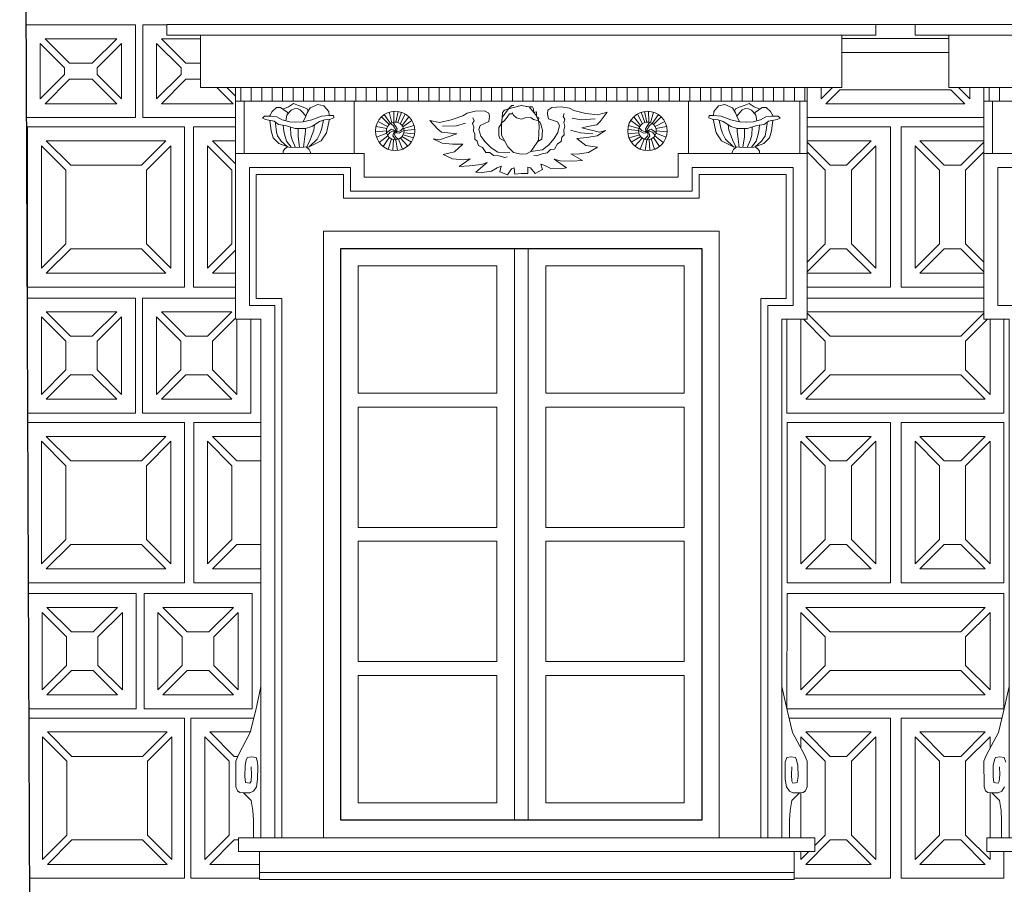
# Model space of a CAD drawing. Units: millimetres. Extents: x -11194 to 3641, y 4092 to 21244.
# Drawn here: x -8285 to -8002, y 10247 to 10495 of the extents above; entities that cross this region are included whole.
import ezdxf

# ---------------------------------------------------------------- set-up
doc = ezdxf.new("R2010")
doc.units = ezdxf.units.MM
for name, color, linetype, lineweight in [('P_widok cienki', 5, 'Continuous', 5), ('TABELKA_OPISY', 8, 'Continuous', 5), ('WYMIARY', 6, 'Continuous', 20)]:
    doc.layers.add(name, color=color, linetype=linetype, lineweight=lineweight)
doc.layers.add('PKZ_widok cienki', color=5, linetype='Continuous')
doc.layers.add('WIDOK', color=4, linetype='Continuous')

msp = doc.modelspace()

# ---------------------------------------------------------------- linework, layer by layer
at = {"layer": 'P_widok cienki', "linetype": 'Continuous'}
for p, q in [((-8243.01, 10493.88), (-8039.44, 10493.88)), ((-8243.01, 10493.88), (-8243.01, 10490.88)), ((-8039.44, 10493.88), (-8039.44, 10490.88)), ((-8028.07, 10493.88), (-7824.5, 10493.88)), ((-8028.07, 10493.88), (-8028.07, 10490.88)), ((-8243.01, 10490.88), (-8039.44, 10490.88)), ((-8233.33, 10490.88), (-8049.12, 10490.88)), ((-8233.33, 10475.88), (-8233.33, 10490.88)), ((-8049.12, 10475.88), (-8049.12, 10490.88)), ((-8028.07, 10490.88), (-7824.5, 10490.88)), ((-8018.38, 10490.88), (-7834.18, 10490.88)), ((-8018.38, 10475.88), (-8018.38, 10490.88)), ((-8233.33, 10475.88), (-8049.12, 10475.88)), ((-8223.33, 10456.88), (-8223.33, 10475.88)), ((-8221.78, 10471.88), (-8221.78, 10475.88)), ((-8218.78, 10471.88), (-8218.78, 10475.88)), ((-8215.78, 10471.88), (-8215.78, 10475.88)), ((-8212.78, 10471.88), (-8212.78, 10475.88)), ((-8209.78, 10471.88), (-8209.78, 10475.88)), ((-8206.78, 10471.88), (-8206.78, 10475.88)), ((-8203.78, 10471.88), (-8203.78, 10475.88)), ((-8200.78, 10471.88), (-8200.78, 10475.88)), ((-8197.78, 10471.88), (-8197.78, 10475.88)), ((-8194.78, 10471.88), (-8194.78, 10475.88)), ((-8191.78, 10471.88), (-8191.78, 10475.88)), ((-8188.78, 10471.88), (-8188.78, 10475.88)), ((-8185.78, 10471.88), (-8185.78, 10475.88)), ((-8182.78, 10471.88), (-8182.78, 10475.88)), ((-8179.78, 10471.88), (-8179.78, 10475.88)), ((-8176.78, 10471.88), (-8176.78, 10475.88)), ((-8173.78, 10471.88), (-8173.78, 10475.88)), ((-8170.78, 10471.88), (-8170.78, 10475.88)), ((-8167.78, 10471.88), (-8167.78, 10475.88)), ((-8164.78, 10471.88), (-8164.78, 10475.88)), ((-8161.78, 10471.88), (-8161.78, 10475.88)), ((-8158.78, 10471.88), (-8158.78, 10475.88)), ((-8155.78, 10471.88), (-8155.78, 10475.88)), ((-8152.78, 10471.88), (-8152.78, 10475.88)), ((-8149.78, 10471.88), (-8149.78, 10475.88)), ((-8146.78, 10471.88), (-8146.78, 10475.88)), ((-8143.78, 10471.88), (-8143.78, 10475.88)), ((-8140.78, 10471.88), (-8140.78, 10475.88)), ((-8137.78, 10471.88), (-8137.78, 10475.88)), ((-8134.78, 10471.88), (-8134.78, 10475.88)), ((-8131.78, 10471.88), (-8131.78, 10475.88)), ((-8128.78, 10471.88), (-8128.78, 10475.88)), ((-8125.78, 10471.88), (-8125.78, 10475.88)), ((-8122.78, 10471.88), (-8122.78, 10475.88)), ((-8119.78, 10471.88), (-8119.78, 10475.88)), ((-8116.78, 10471.88), (-8116.78, 10475.88)), ((-8113.78, 10471.88), (-8113.78, 10475.88)), ((-8110.78, 10471.88), (-8110.78, 10475.88)), ((-8107.78, 10471.88), (-8107.78, 10475.88)), ((-8104.78, 10471.88), (-8104.78, 10475.88)), ((-8101.78, 10471.88), (-8101.78, 10475.88)), ((-8098.78, 10471.88), (-8098.78, 10475.88)), ((-8095.78, 10471.88), (-8095.78, 10475.88)), ((-8092.78, 10471.88), (-8092.78, 10475.88)), ((-8089.78, 10471.88), (-8089.78, 10475.88)), ((-8086.78, 10471.88), (-8086.78, 10475.88)), ((-8083.78, 10471.88), (-8083.78, 10475.88)), ((-8080.78, 10471.88), (-8080.78, 10475.88)), ((-8077.78, 10471.88), (-8077.78, 10475.88)), ((-8074.78, 10471.88), (-8074.78, 10475.88)), ((-8071.78, 10471.88), (-8071.78, 10475.88)), ((-8068.78, 10471.88), (-8068.78, 10475.88)), ((-8065.78, 10471.88), (-8065.78, 10475.88)), ((-8062.78, 10471.88), (-8062.78, 10475.88)), ((-8059.78, 10471.88), (-8059.78, 10475.88)), ((-8059.12, 10456.88), (-8059.12, 10475.88)), ((-8018.38, 10475.88), (-7834.18, 10475.88)), ((-8008.38, 10456.88), (-8008.38, 10475.88)), ((-8006.84, 10471.88), (-8006.84, 10475.88)), ((-8003.84, 10471.88), (-8003.84, 10475.88)), ((-8223.33, 10471.88), (-8059.12, 10471.88)), ((-8220.78, 10456.88), (-8220.78, 10471.88)), ((-8189.22, 10456.88), (-8189.22, 10471.88)), ((-8093.21, 10456.88), (-8093.21, 10471.88)), ((-8061.21, 10456.88), (-8061.21, 10471.88)), ((-8008.38, 10471.88), (-7844.18, 10471.88)), ((-8005.84, 10456.88), (-8005.84, 10471.88)), ((-8222.44, 10260.45), (-8222.44, 10256.45)), ((-8056.87, 10260.45), (-8056.87, 10256.45)), ((-8007.5, 10260.45), (-8007.5, 10256.45)), ((-8216.44, 10256.45), (-8216.44, 10248.45)), ((-8062.87, 10256.45), (-8062.87, 10248.45))]:
    msp.add_line(p, q, dxfattribs=at)
for points in [[(-8213.57, 10467.64), (-8212.81, 10468.92), (-8211.57, 10470.06), (-8210.36, 10470.06), (-8208.5, 10468.72), (-8208.12, 10468.42)], [(-8209.72, 10469.6), (-8208.08, 10470.27), (-8206.66, 10471.24), (-8205.25, 10470.65), (-8203.83, 10470.17), (-8202.76, 10469.72), (-8202.48, 10469.03)], [(-8203.07, 10467.61), (-8203.94, 10468.65), (-8204.7, 10469.44), (-8205.49, 10469.82), (-8206.46, 10469.75), (-8207.32, 10469.37), (-8207.7, 10468.99), (-8208.53, 10467.85), (-8208.85, 10466.29)], [(-8196.45, 10467.84), (-8196.47, 10468.99), (-8197.89, 10470.58), (-8199.69, 10470.96), (-8201.83, 10469.99), (-8202.76, 10468.61), (-8203.07, 10467.61), (-8203.85, 10465.94)], [(-8141.25, 10470.67), (-8144.86, 10469.73), (-8146.69, 10467.26), (-8146.89, 10465.04), (-8146.94, 10462.18), (-8145.11, 10458.78), (-8143.48, 10457.2), (-8141.22, 10456.71), (-8139.73, 10456.81), (-8138.5, 10457.5), (-8136.72, 10459.91), (-8136.28, 10460.75), (-8136.18, 10462.67), (-8136.08, 10464.74), (-8136.28, 10466.42), (-8137.12, 10468.05), (-8138.1, 10469.28), (-8138.99, 10470.27), (-8141.25, 10470.67)], [(-8146.89, 10465.62), (-8146.69, 10467.26), (-8146.63, 10468.65), (-8146.05, 10469.31), (-8144.86, 10469.73), (-8143.93, 10470.67), (-8143.39, 10470.67)], [(-8138.5, 10457.5), (-8135.1, 10457.91), (-8133.27, 10459.36), (-8131.75, 10461.19), (-8130.71, 10462.88), (-8130.29, 10464.92), (-8130.81, 10465.99), (-8133.37, 10466.89), (-8133.68, 10468.31), (-8133.58, 10469.31), (-8132.44, 10470.11), (-8129.78, 10470.24), (-8127.39, 10469.9), (-8126.11, 10469.24), (-8122.65, 10468.42), (-8119.2, 10467.98), (-8116.54, 10468.77), (-8116.54, 10468.77), (-8118.58, 10466.12), (-8119.55, 10465.15), (-8122.2, 10464.62), (-8123.88, 10464.27), (-8118.76, 10463.03), (-8116.99, 10463.47), (-8119.46, 10461.97), (-8122.38, 10461.44), (-8125.3, 10461.17), (-8122.73, 10459.14), (-8119.37, 10458.7), (-8121.94, 10457.2), (-8125.21, 10456.67), (-8126.98, 10456.75), (-8126.98, 10456.75), (-8123.62, 10454.9), (-8126.62, 10454.72), (-8130.07, 10454.81), (-8131.75, 10455.25), (-8131.75, 10455.25), (-8128.22, 10452.78), (-8130.07, 10452.51), (-8132.73, 10452.6), (-8134.49, 10453.4), (-8135.64, 10453.84), (-8135.11, 10452.25), (-8135.11, 10452.25), (-8137.24, 10451.13), (-8138.56, 10452.78), (-8139.36, 10452.95), (-8139.36, 10451.13), (-8141.22, 10451.13)], [(-8139.79, 10470.41), (-8138.99, 10470.27), (-8138.02, 10470.27), (-8137.73, 10469.69), (-8137.61, 10468.67), (-8136.9, 10468.81), (-8136.86, 10467.54), (-8136.15, 10467.11), (-8136.28, 10466.42)], [(-8085.98, 10467.84), (-8085.96, 10468.99), (-8084.54, 10470.58), (-8082.75, 10470.96), (-8080.6, 10469.99), (-8079.67, 10468.61), (-8079.36, 10467.61), (-8078.58, 10465.94)], [(-8072.72, 10469.6), (-8074.35, 10470.27), (-8075.77, 10471.24), (-8077.18, 10470.65), (-8078.6, 10470.17), (-8079.67, 10469.72), (-8079.96, 10469.03)], [(-8079.36, 10467.61), (-8078.5, 10468.65), (-8077.74, 10469.44), (-8076.94, 10469.82), (-8075.97, 10469.75), (-8075.11, 10469.37), (-8074.73, 10468.99), (-8073.9, 10467.85), (-8073.58, 10466.29)], [(-8068.86, 10467.64), (-8069.62, 10468.92), (-8070.86, 10470.06), (-8072.07, 10470.06), (-8073.94, 10468.72), (-8074.32, 10468.42)], [(-8196.45, 10467.84), (-8198.65, 10467.64), (-8201.4, 10466.59), (-8203.85, 10465.94), (-8205.95, 10465.84), (-8207.8, 10465.99), (-8209.9, 10466.59), (-8211.4, 10467.39), (-8213.05, 10467.64), (-8215, 10467.64), (-8215.6, 10466.99), (-8214.7, 10466.64), (-8212.2, 10466.14), (-8210.95, 10465.19), (-8208.9, 10464.94), (-8206.2, 10464.04), (-8203.25, 10464.04), (-8201.4, 10464.64), (-8199.15, 10466.04), (-8197.75, 10466.54), (-8196.05, 10466.74), (-8195.1, 10467.14), (-8195.2, 10467.79), (-8196.45, 10467.84)], [(-8196.31, 10466.71), (-8197.2, 10462.79), (-8198.7, 10460.54), (-8202.15, 10458.79), (-8205.45, 10458.64), (-8208, 10458.69), (-8210.9, 10459.74), (-8212.5, 10461.34), (-8213.05, 10463.44), (-8213.45, 10466.39)], [(-8179.22, 10465.17), (-8181.4, 10467.4)], [(-8178.77, 10465.52), (-8180.58, 10468.06)], [(-8178.36, 10465.72), (-8179.2, 10468.73)], [(-8177.83, 10465.87), (-8177.8, 10469)], [(-8177.3, 10465.89), (-8176.62, 10468.95)], [(-8176.65, 10465.77), (-8175.67, 10468.73)], [(-8175.99, 10465.44), (-8174.58, 10468.23)], [(-8175.48, 10464.96), (-8173.49, 10467.4)], [(-8144.53, 10457.21), (-8147.95, 10457.29), (-8149.92, 10458.56), (-8151.61, 10460.24), (-8152.8, 10461.82), (-8153.41, 10463.81), (-8153, 10464.93), (-8150.54, 10466.07), (-8150.36, 10467.51), (-8150.56, 10468.49), (-8151.77, 10469.18), (-8154.44, 10469.06), (-8156.78, 10468.49), (-8157.99, 10467.71), (-8161.36, 10466.56), (-8164.75, 10465.79), (-8167.47, 10466.33), (-8167.47, 10466.33), (-8165.19, 10463.88), (-8164.13, 10463.01), (-8161.43, 10462.73), (-8159.73, 10462.54), (-8164.71, 10460.82), (-8166.52, 10461.09), (-8163.91, 10459.83), (-8160.95, 10459.58), (-8158.02, 10459.6), (-8160.38, 10457.33), (-8163.68, 10456.57), (-8160.99, 10455.32), (-8157.68, 10455.11), (-8155.93, 10455.36), (-8155.93, 10455.36), (-8159.09, 10453.19), (-8156.08, 10453.31), (-8152.66, 10453.72), (-8151.03, 10454.33), (-8151.03, 10454.33), (-8154.31, 10451.52), (-8152.44, 10451.44), (-8149.81, 10451.78), (-8148.12, 10452.74), (-8147.02, 10453.29), (-8147.4, 10451.66), (-8147.4, 10451.66), (-8145.18, 10450.74), (-8144.02, 10452.52), (-8143.24, 10452.77), (-8143.07, 10450.95), (-8141.22, 10451.13)], [(-8155.1, 10467.13), (-8154.8, 10466.29), (-8155.2, 10465.46), (-8154.81, 10464.59), (-8154.96, 10463.35), (-8154.61, 10462.47), (-8154.55, 10460.99), (-8153.85, 10460.45), (-8153.51, 10459.18), (-8152.36, 10458.59), (-8151.39, 10457.16), (-8150.27, 10457.22), (-8149.22, 10456.36), (-8147.68, 10456.21), (-8145.94, 10455.77), (-8145.3, 10455.91)], [(-8143.64, 10468.31), (-8144.59, 10468.31), (-8145.26, 10467.36), (-8146.01, 10466.4), (-8146.83, 10465.72), (-8147.63, 10464.36), (-8147.63, 10463.03), (-8147.63, 10462.04), (-8147.42, 10461.21), (-8146.02, 10460.48)], [(-8143.85, 10468.69), (-8143.43, 10467.94), (-8142.56, 10467.16), (-8141.24, 10466.78), (-8140.1, 10467.11), (-8138.46, 10467.26), (-8137.76, 10466.66), (-8136.56, 10466.33), (-8135.98, 10466.04), (-8135.62, 10465.44), (-8135.4, 10464.55), (-8135.15, 10463.55), (-8135.28, 10460.96), (-8136.5, 10460.33)], [(-8128.93, 10468.39), (-8129.15, 10467.52), (-8128.67, 10466.74), (-8128.97, 10465.83), (-8128.71, 10464.61), (-8128.97, 10463.7), (-8128.88, 10462.23), (-8129.54, 10461.62), (-8129.75, 10460.32), (-8130.84, 10459.62), (-8131.66, 10458.11), (-8132.79, 10458.06), (-8133.75, 10457.11), (-8135.27, 10456.8), (-8136.96, 10456.2), (-8137.61, 10456.28)], [(-8126.65, 10467.05), (-8124.02, 10466.57), (-8120.04, 10466.88)], [(-8106.95, 10464.96), (-8108.94, 10467.4)], [(-8106.44, 10465.44), (-8107.85, 10468.23)], [(-8105.78, 10465.77), (-8106.76, 10468.73)], [(-8105.13, 10465.89), (-8105.81, 10468.95)], [(-8104.6, 10465.87), (-8104.64, 10469)], [(-8104.07, 10465.72), (-8103.23, 10468.73)], [(-8103.66, 10465.52), (-8101.85, 10468.06)], [(-8103.21, 10465.17), (-8101.03, 10467.4)], [(-8085.98, 10467.84), (-8083.78, 10467.64), (-8081.03, 10466.59), (-8078.58, 10465.94), (-8076.48, 10465.84), (-8074.63, 10465.99), (-8072.53, 10466.59), (-8071.03, 10467.39), (-8069.38, 10467.64), (-8067.43, 10467.64), (-8066.83, 10466.99), (-8067.73, 10466.64), (-8070.23, 10466.14), (-8071.48, 10465.19), (-8073.53, 10464.94), (-8076.23, 10464.04), (-8079.18, 10464.04), (-8081.03, 10464.64), (-8083.28, 10466.04), (-8084.68, 10466.54), (-8086.38, 10466.74), (-8087.33, 10467.14), (-8087.23, 10467.79), (-8085.98, 10467.84)], [(-8086.12, 10466.71), (-8085.23, 10462.79), (-8083.73, 10460.54), (-8080.28, 10458.79), (-8076.98, 10458.64), (-8074.43, 10458.69), (-8071.53, 10459.74), (-8069.93, 10461.34), (-8069.38, 10463.44), (-8068.98, 10466.39)], [(-8208.37, 10458.82), (-8210.22, 10460.46), (-8211.21, 10461.95), (-8211.49, 10462.97), (-8211.84, 10465.47), (-8211.82, 10465.84)], [(-8207.28, 10458.68), (-8208.65, 10460.46), (-8209.12, 10462.09), (-8209.45, 10463.27), (-8209.59, 10465.02)], [(-8206.07, 10458.65), (-8207.08, 10460.82), (-8207.39, 10462.11), (-8207.55, 10464.49)], [(-8204.88, 10458.67), (-8205.35, 10461.7), (-8205.35, 10464.04)], [(-8203.8, 10458.72), (-8203.43, 10461.73), (-8203.23, 10463.16), (-8203.23, 10464.04)], [(-8202.94, 10458.75), (-8202.05, 10460.3), (-8201.28, 10462.33), (-8200.84, 10463.63), (-8200.65, 10465.1)], [(-8202.15, 10458.79), (-8199.82, 10461.04), (-8198.97, 10462.75), (-8198.53, 10464.15), (-8198.08, 10466.42)], [(-8179.87, 10464.07), (-8182.95, 10464.62)], [(-8179.61, 10464.68), (-8182.42, 10466.03)], [(-8174.92, 10463.51), (-8175.68, 10463.07), (-8176.31, 10462.74), (-8176.93, 10462.87), (-8177.4, 10463.23), (-8178.04, 10463.7), (-8178.54, 10463.88), (-8179.09, 10463.52), (-8179.93, 10462.86)], [(-8177.42, 10463.25), (-8177.27, 10463.68), (-8177.53, 10464.05), (-8177.76, 10464.46), (-8178.05, 10464.89), (-8178.8, 10465.5)], [(-8178.06, 10465.82), (-8177.38, 10464.74), (-8176.91, 10463.99), (-8176.99, 10463.44), (-8177.4, 10463.23), (-8177.97, 10462.64), (-8178.15, 10461.96), (-8177.63, 10461.26), (-8177.3, 10460.84)], [(-8177.4, 10463.23), (-8176.76, 10463.17), (-8176.28, 10463.26), (-8175.83, 10463.48), (-8175.46, 10463.86), (-8175.09, 10464.29)], [(-8175.2, 10464.54), (-8172.69, 10466.41)], [(-8175.01, 10464.07), (-8172.02, 10464.95)], [(-8174.91, 10463.45), (-8171.81, 10463.79)], [(-8157.24, 10465.58), (-8159.81, 10464.85), (-8163.81, 10464.78)], [(-8107.52, 10463.45), (-8110.62, 10463.79)], [(-8107.42, 10464.07), (-8110.41, 10464.95)], [(-8107.23, 10464.54), (-8109.74, 10466.41)], [(-8107.52, 10463.51), (-8106.75, 10463.07), (-8106.12, 10462.74), (-8105.5, 10462.87), (-8105.03, 10463.23), (-8104.4, 10463.7), (-8103.89, 10463.88), (-8103.34, 10463.52), (-8102.51, 10462.86)], [(-8105.03, 10463.23), (-8105.67, 10463.17), (-8106.15, 10463.26), (-8106.6, 10463.48), (-8106.97, 10463.86), (-8107.34, 10464.29)], [(-8104.37, 10465.82), (-8105.05, 10464.74), (-8105.52, 10463.99), (-8105.44, 10463.44), (-8105.03, 10463.23), (-8104.46, 10462.64), (-8104.28, 10461.96), (-8104.8, 10461.26), (-8105.13, 10460.84)], [(-8105.01, 10463.25), (-8105.16, 10463.68), (-8104.9, 10464.05), (-8104.67, 10464.46), (-8104.39, 10464.89), (-8103.63, 10465.5)], [(-8102.82, 10464.68), (-8100.01, 10466.03)], [(-8102.56, 10464.07), (-8099.48, 10464.62)], [(-8080.28, 10458.79), (-8082.61, 10461.04), (-8083.46, 10462.75), (-8083.9, 10464.15), (-8084.35, 10466.42)], [(-8079.49, 10458.75), (-8080.38, 10460.3), (-8081.15, 10462.33), (-8081.59, 10463.63), (-8081.78, 10465.1)], [(-8078.63, 10458.72), (-8079.01, 10461.73), (-8079.2, 10463.16), (-8079.2, 10464.04)], [(-8077.55, 10458.67), (-8077.08, 10461.7), (-8077.08, 10464.04)], [(-8076.37, 10458.65), (-8075.35, 10460.82), (-8075.04, 10462.11), (-8074.88, 10464.49)], [(-8075.15, 10458.68), (-8073.78, 10460.46), (-8073.31, 10462.09), (-8072.98, 10463.27), (-8072.84, 10465.02)], [(-8074.06, 10458.82), (-8072.21, 10460.46), (-8071.22, 10461.95), (-8070.94, 10462.97), (-8070.59, 10465.47), (-8070.62, 10465.84)], [(-8179.97, 10463.44), (-8183.09, 10463.15)], [(-8179.89, 10462.73), (-8182.82, 10461.62)], [(-8179.58, 10462), (-8182, 10460.02)], [(-8179.18, 10461.52), (-8180.88, 10458.88)], [(-8177.45, 10463.18), (-8178.12, 10463.29), (-8178.87, 10463), (-8179.63, 10462.08)], [(-8178.54, 10461.08), (-8179.48, 10458.09)], [(-8177.9, 10460.87), (-8178.09, 10457.75)], [(-8177.4, 10463.23), (-8177.43, 10462.77), (-8177.61, 10462.31), (-8177.42, 10461.88), (-8177.12, 10461.5), (-8176.58, 10460.99)], [(-8177.3, 10460.84), (-8176.82, 10457.75)], [(-8176.51, 10461.01), (-8175.37, 10458.11)], [(-8175.95, 10461.32), (-8173.81, 10459.04)], [(-8175.5, 10461.74), (-8172.77, 10460.19)], [(-8175.18, 10462.23), (-8172.15, 10461.38)], [(-8174.96, 10462.85), (-8171.86, 10462.55)], [(-8127.06, 10463.58), (-8124.26, 10462.83), (-8120.65, 10462.55)], [(-8107.47, 10462.85), (-8110.58, 10462.55)], [(-8107.25, 10462.23), (-8110.28, 10461.38)], [(-8106.93, 10461.74), (-8109.66, 10460.19)], [(-8106.48, 10461.32), (-8108.63, 10459.04)], [(-8105.92, 10461.01), (-8107.06, 10458.11)], [(-8105.03, 10463.23), (-8105, 10462.77), (-8104.82, 10462.31), (-8105.01, 10461.88), (-8105.31, 10461.5), (-8105.86, 10460.99)], [(-8105.13, 10460.84), (-8105.61, 10457.75)], [(-8104.98, 10463.18), (-8104.31, 10463.29), (-8103.56, 10463), (-8102.8, 10462.08)], [(-8104.53, 10460.87), (-8104.34, 10457.75)], [(-8103.89, 10461.08), (-8102.96, 10458.09)], [(-8103.25, 10461.52), (-8101.55, 10458.88)], [(-8102.86, 10462), (-8100.43, 10460.02)], [(-8102.54, 10462.73), (-8099.62, 10461.62)], [(-8102.46, 10463.44), (-8099.34, 10463.15)], [(-8208.37, 10458.82), (-8209.11, 10458.2), (-8209.65, 10457.58), (-8209.65, 10456.88)], [(-8202.94, 10458.75), (-8202.18, 10458.03), (-8201.84, 10457.46), (-8201.68, 10456.88)], [(-8079.49, 10458.75), (-8080.25, 10458.03), (-8080.59, 10457.46), (-8080.75, 10456.88)], [(-8074.06, 10458.82), (-8073.33, 10458.2), (-8072.78, 10457.58), (-8072.78, 10456.88)], [(-8216.04, 10260.5), (-8216.04, 10409.29), (-8223.33, 10409.29), (-8223.33, 10456.88), (-8186.31, 10456.88), (-8186.31, 10450.08), (-8096.12, 10450.08), (-8096.12, 10456.88), (-8059.12, 10456.88), (-8059.12, 10409.29), (-8066.4, 10409.29), (-8066.4, 10260.5)], [(-8001.1, 10260.5), (-8001.1, 10409.29), (-8008.38, 10409.29), (-8008.38, 10456.88), (-7971.37, 10456.88), (-7971.37, 10450.08), (-7881.18, 10450.08), (-7881.18, 10456.88), (-7844.18, 10456.88), (-7844.18, 10409.29), (-7851.46, 10409.29), (-7851.46, 10260.5)], [(-8212.04, 10260.5), (-8212.04, 10413.29), (-8219.33, 10413.29), (-8219.33, 10452.88), (-8190.31, 10452.88), (-8190.31, 10446.08), (-8092.12, 10446.08), (-8092.12, 10452.88), (-8063.12, 10452.88), (-8063.12, 10413.29), (-8070.4, 10413.29), (-8070.4, 10260.5)], [(-7997.1, 10260.5), (-7997.1, 10413.29), (-8004.38, 10413.29), (-8004.38, 10452.88), (-7975.37, 10452.88), (-7975.37, 10446.08), (-7877.18, 10446.08), (-7877.18, 10452.88), (-7848.18, 10452.88), (-7848.18, 10413.29), (-7855.46, 10413.29), (-7855.46, 10260.5)], [(-8210.04, 10260.5), (-8210.04, 10415.29), (-8217.33, 10415.29), (-8217.33, 10450.88), (-8192.31, 10450.88), (-8192.31, 10444.08), (-8090.12, 10444.08), (-8090.12, 10450.88), (-8065.12, 10450.88), (-8065.12, 10415.29), (-8072.4, 10415.29), (-8072.4, 10260.5)], [(-8216, 10303.82), (-8217.5, 10297.11), (-8219.05, 10290.69), (-8222.48, 10284.23), (-8223.25, 10282.38), (-8223.21, 10275.03), (-8222.77, 10273.88), (-8222.09, 10273.41), (-8221.01, 10273.37), (-8219.18, 10273.37), (-8218.15, 10273.78), (-8217.3, 10275.07), (-8216.96, 10277.26), (-8216.92, 10280.76), (-8216.96, 10282.14), (-8217.41, 10283.43), (-8218.68, 10283.69), (-8219.89, 10283.46), (-8220.23, 10282.85), (-8220.57, 10281.16), (-8220.63, 10278.01), (-8220.43, 10276.31), (-8219.89, 10276.17), (-8219.18, 10276.12), (-8218.84, 10276.69), (-8218.71, 10278.52), (-8218.81, 10280.78)], [(-8066.37, 10303.82), (-8064.87, 10297.11), (-8063.32, 10290.69), (-8059.88, 10284.23), (-8059.12, 10282.38), (-8059.16, 10275.03), (-8059.6, 10273.88), (-8060.28, 10273.41), (-8061.36, 10273.37), (-8063.19, 10273.37), (-8064.22, 10273.78), (-8065.07, 10275.07), (-8065.41, 10277.26), (-8065.45, 10280.76), (-8065.41, 10282.14), (-8064.96, 10283.43), (-8063.69, 10283.69), (-8062.48, 10283.46), (-8062.14, 10282.85), (-8061.8, 10281.16), (-8061.74, 10278.01), (-8061.94, 10276.31), (-8062.48, 10276.17), (-8063.19, 10276.12), (-8063.53, 10276.69), (-8063.65, 10278.52), (-8063.56, 10280.78)], [(-8001.1, 10303.82), (-8002.6, 10297.11), (-8004.15, 10290.69), (-8007.58, 10284.23), (-8008.35, 10282.38), (-8008.31, 10275.03), (-8007.86, 10273.88), (-8007.19, 10273.41), (-8006.11, 10273.37), (-8004.28, 10273.37), (-8003.24, 10273.78), (-8002.4, 10275.07)], [(-8002.06, 10282.14), (-8002.5, 10283.43), (-8003.78, 10283.69), (-8004.99, 10283.46), (-8005.33, 10282.85), (-8005.66, 10281.16), (-8005.72, 10278.01), (-8005.53, 10276.31), (-8004.99, 10276.17), (-8004.28, 10276.12), (-8003.93, 10276.69), (-8003.81, 10278.52), (-8003.91, 10280.78)], [(-8221.01, 10273.37), (-8218.82, 10271.11), (-8218.34, 10268.27), (-8218.18, 10265.44), (-8218.18, 10260.5)], [(-8061.36, 10273.37), (-8063.54, 10271.11), (-8064.03, 10268.27), (-8064.19, 10265.44), (-8064.19, 10260.5)], [(-8006.11, 10273.37), (-8003.92, 10271.11), (-8003.44, 10268.27), (-8003.27, 10265.44), (-8003.27, 10260.5)], [(-8222.44, 10260.45), (-8056.87, 10260.45)], [(-8007.5, 10260.45), (-7841.93, 10260.45)], [(-8222.44, 10256.45), (-8056.87, 10256.45)], [(-8007.5, 10256.45), (-7841.93, 10256.45)], [(-8216.44, 10250.45), (-8062.87, 10250.45)], [(-8216.44, 10248.45), (-8062.87, 10248.45)]]:
    msp.add_lwpolyline(points, dxfattribs=at)
msp.add_lwpolyline([(-8198.04, 10434.62), (-8084.4, 10434.62), (-8084.4, 10260.45), (-8198.04, 10260.45)], close=True, dxfattribs=at)
for centre, radius in [((-8177.44, 10463.36), 5.65), ((-8104.99, 10463.36), 5.65), ((-8177.44, 10463.36), 2.53), ((-8104.99, 10463.36), 2.53)]:
    msp.add_circle(centre, radius, dxfattribs=at)
at = {"layer": 'PKZ_widok cienki', "linetype": 'Continuous'}
msp.add_line((-8285.35, 10954.18), (-8280.82, 9819.46), dxfattribs=at)
at = {"layer": 'TABELKA_OPISY', "linetype": 'Continuous'}
for p, q in [((-8271, 10482.85), (-8278, 10489.85)), ((-8264.43, 10482.85), (-8257.43, 10489.85)), ((-8237.55, 10482.85), (-8244.55, 10489.85)), ((-8272.41, 10481.44), (-8279.41, 10488.44)), ((-8263.01, 10481.44), (-8256.01, 10488.44)), ((-8238.96, 10481.44), (-8245.96, 10488.44)), ((-8272.41, 10479.6), (-8279.41, 10472.6)), ((-8271, 10478.19), (-8278, 10471.19)), ((-8264.43, 10478.19), (-8257.43, 10471.19)), ((-8263.01, 10479.6), (-8256.01, 10472.6)), ((-8238.96, 10479.6), (-8245.96, 10472.6)), ((-8237.55, 10478.19), (-8244.55, 10471.19)), ((-8228.67, 10475.88), (-8223.98, 10471.19)), ((-8225.84, 10475.88), (-8223.33, 10473.37)), ((-8051.84, 10475.88), (-8055.12, 10472.6)), ((-8049.71, 10475.19), (-8053.71, 10471.19)), ((-8017.82, 10475.19), (-8013.82, 10471.19)), ((-8015.69, 10475.88), (-8012.41, 10472.6)), ((-8272.06, 10452.12), (-8279.06, 10459.12)), ((-8270.65, 10453.53), (-8277.65, 10460.53)), ((-8250.32, 10453.53), (-8243.32, 10460.53)), ((-8248.91, 10452.12), (-8241.91, 10459.12)), ((-8224.36, 10452.12), (-8231.36, 10459.12)), ((-8223.33, 10453.92), (-8229.94, 10460.53)), ((-8052.49, 10453.53), (-8059.12, 10460.16)), ((-8047.78, 10453.53), (-8040.78, 10460.53)), ((-8046.37, 10452.12), (-8039.37, 10459.12)), ((-8021.14, 10452.12), (-8028.14, 10459.12)), ((-8019.73, 10453.53), (-8026.73, 10460.53)), ((-8015.01, 10453.53), (-8008.38, 10460.16)), ((-8053.9, 10452.12), (-8059.12, 10457.33)), ((-8013.6, 10452.12), (-8008.38, 10457.33)), ((-8272.06, 10430.95), (-8279.06, 10423.95)), ((-8248.91, 10430.95), (-8241.91, 10423.95)), ((-8224.36, 10430.95), (-8231.36, 10423.95)), ((-8053.9, 10430.95), (-8059.12, 10425.73)), ((-8046.37, 10430.95), (-8039.37, 10423.95)), ((-8021.14, 10430.95), (-8028.14, 10423.95)), ((-8013.6, 10430.95), (-8008.38, 10425.73)), ((-8270.65, 10429.53), (-8277.65, 10422.53)), ((-8250.32, 10429.53), (-8243.32, 10422.53)), ((-8223.33, 10429.15), (-8229.94, 10422.53)), ((-8143.22, 10429.62), (-8143.22, 10265.45)), ((-8139.22, 10429.62), (-8139.22, 10265.45)), ((-8052.49, 10429.53), (-8059.12, 10422.9)), ((-8047.78, 10429.53), (-8040.78, 10422.53)), ((-8019.73, 10429.53), (-8026.73, 10422.53)), ((-8015.01, 10429.53), (-8008.38, 10422.9)), ((-8148.22, 10424.62), (-8148.22, 10388.08)), ((-8134.22, 10424.62), (-8134.22, 10388.08)), ((-8272.07, 10402.99), (-8279.07, 10409.99)), ((-8270.66, 10404.4), (-8277.66, 10411.4)), ((-8264.43, 10404.4), (-8257.43, 10411.4)), ((-8263.01, 10402.99), (-8256.01, 10409.99)), ((-8238.99, 10402.99), (-8245.99, 10409.99)), ((-8237.58, 10404.4), (-8244.58, 10411.4)), ((-8231.35, 10404.4), (-8224.35, 10411.4)), ((-8052.5, 10404.4), (-8059.12, 10411.02)), ((-8015.01, 10404.4), (-8008.38, 10411.03)), ((-8229.93, 10402.99), (-8223.33, 10409.59)), ((-8053.92, 10402.99), (-8060.21, 10409.29)), ((-8013.6, 10402.99), (-8007.3, 10409.29)), ((-8272.07, 10394.73), (-8279.07, 10387.73)), ((-8270.66, 10393.32), (-8277.66, 10386.32)), ((-8264.43, 10393.32), (-8257.43, 10386.32)), ((-8263.01, 10394.73), (-8256.01, 10387.73)), ((-8238.99, 10394.73), (-8245.99, 10387.73)), ((-8237.58, 10393.32), (-8244.58, 10386.32)), ((-8231.35, 10393.32), (-8224.35, 10386.32)), ((-8229.93, 10394.73), (-8222.93, 10387.73)), ((-8053.93, 10394.73), (-8060.94, 10387.73)), ((-8052.51, 10393.32), (-8059.52, 10386.32)), ((-8015.01, 10393.32), (-8008.01, 10386.32)), ((-8013.6, 10394.73), (-8006.6, 10387.73)), ((-8188.04, 10388.08), (-8148.22, 10388.08)), ((-8134.22, 10388.08), (-8094.4, 10388.08)), ((-8188.04, 10384.08), (-8148.22, 10384.08)), ((-8148.22, 10384.08), (-8148.22, 10349.54)), ((-8134.22, 10384.08), (-8134.22, 10349.54)), ((-8134.22, 10384.08), (-8094.4, 10384.08)), ((-8272.06, 10367.25), (-8279.06, 10374.25)), ((-8270.65, 10368.66), (-8277.65, 10375.66)), ((-8250.32, 10368.66), (-8243.32, 10375.66)), ((-8248.91, 10367.25), (-8241.91, 10374.25)), ((-8224.32, 10367.25), (-8231.32, 10374.25)), ((-8222.91, 10368.66), (-8229.91, 10375.66)), ((-8053.9, 10367.25), (-8060.9, 10374.25)), ((-8052.49, 10368.66), (-8059.49, 10375.66)), ((-8047.78, 10368.66), (-8040.78, 10375.66)), ((-8046.37, 10367.25), (-8039.37, 10374.25)), ((-8021.14, 10367.25), (-8028.14, 10374.25)), ((-8019.73, 10368.66), (-8026.73, 10375.66)), ((-8015.01, 10368.66), (-8008.01, 10375.66)), ((-8013.6, 10367.25), (-8006.6, 10374.25)), ((-8188.04, 10349.54), (-8148.22, 10349.54)), ((-8134.22, 10349.54), (-8094.4, 10349.54)), ((-8272.06, 10346.08), (-8279.06, 10339.08)), ((-8248.91, 10346.08), (-8241.91, 10339.08)), ((-8224.32, 10346.08), (-8231.32, 10339.08)), ((-8188.04, 10345.54), (-8148.22, 10345.54)), ((-8148.22, 10345.54), (-8148.22, 10310.99)), ((-8134.22, 10345.54), (-8134.22, 10310.99)), ((-8134.22, 10345.54), (-8094.4, 10345.54)), ((-8053.9, 10346.08), (-8060.9, 10339.08)), ((-8046.37, 10346.08), (-8039.37, 10339.08)), ((-8021.14, 10346.08), (-8028.14, 10339.08)), ((-8013.6, 10346.08), (-8006.6, 10339.08)), ((-8270.65, 10344.66), (-8277.65, 10337.66)), ((-8250.32, 10344.66), (-8243.32, 10337.66)), ((-8222.91, 10344.66), (-8229.91, 10337.66)), ((-8052.49, 10344.66), (-8059.49, 10337.66)), ((-8047.78, 10344.66), (-8040.78, 10337.66)), ((-8019.73, 10344.66), (-8026.73, 10337.66)), ((-8015.01, 10344.66), (-8008.01, 10337.66)), ((-8271.86, 10318.12), (-8278.86, 10325.12)), ((-8270.45, 10319.53), (-8277.45, 10326.53)), ((-8264.22, 10319.53), (-8257.22, 10326.53)), ((-8262.81, 10318.12), (-8255.81, 10325.12)), ((-8238.58, 10318.12), (-8245.58, 10325.12)), ((-8237.16, 10319.53), (-8244.16, 10326.53)), ((-8230.93, 10319.53), (-8223.93, 10326.53)), ((-8229.52, 10318.12), (-8222.52, 10325.12)), ((-8053.92, 10318.12), (-8060.91, 10325.12)), ((-8052.5, 10319.53), (-8059.5, 10326.53)), ((-8015.01, 10319.53), (-8008.01, 10326.53)), ((-8013.6, 10318.12), (-8006.6, 10325.12)), ((-8148.22, 10310.99), (-8188.04, 10310.99)), ((-8094.4, 10310.99), (-8134.22, 10310.99)), ((-8271.86, 10309.87), (-8278.86, 10302.87)), ((-8270.45, 10308.45), (-8277.45, 10301.45)), ((-8264.22, 10308.45), (-8257.22, 10301.45)), ((-8262.81, 10309.87), (-8255.81, 10302.87)), ((-8238.58, 10309.87), (-8245.58, 10302.87)), ((-8237.16, 10308.45), (-8244.16, 10301.45)), ((-8230.93, 10308.45), (-8223.93, 10301.45)), ((-8229.52, 10309.87), (-8222.52, 10302.87)), ((-8053.93, 10309.87), (-8060.94, 10302.87)), ((-8052.51, 10308.45), (-8059.52, 10301.45)), ((-8015.01, 10308.45), (-8008.01, 10301.45)), ((-8013.6, 10309.87), (-8006.6, 10302.87)), ((-8148.22, 10306.99), (-8188.04, 10306.99)), ((-8148.22, 10306.99), (-8148.22, 10270.45)), ((-8134.22, 10306.99), (-8134.22, 10270.45)), ((-8094.4, 10306.99), (-8134.22, 10306.99)), ((-8271.72, 10282.38), (-8278.72, 10289.38)), ((-8270.31, 10283.8), (-8277.31, 10290.8)), ((-8249.98, 10283.8), (-8242.98, 10290.8)), ((-8248.57, 10282.38), (-8241.57, 10289.38)), ((-8225.13, 10282.38), (-8232.13, 10289.38)), ((-8223.71, 10283.8), (-8230.71, 10290.8)), ((-8053.9, 10282.38), (-8060.9, 10289.38)), ((-8052.49, 10283.8), (-8059.49, 10290.8)), ((-8047.78, 10283.8), (-8040.78, 10290.8)), ((-8046.37, 10282.38), (-8039.37, 10289.38)), ((-8021.14, 10282.38), (-8028.14, 10289.38)), ((-8019.73, 10283.8), (-8026.73, 10290.8)), ((-8015.01, 10283.8), (-8008.01, 10290.8)), ((-8013.6, 10282.38), (-8006.6, 10289.38)), ((-8271.72, 10261.21), (-8278.72, 10254.21)), ((-8248.57, 10261.21), (-8241.57, 10254.21)), ((-8225.13, 10261.21), (-8232.13, 10254.21)), ((-8053.9, 10261.21), (-8056.87, 10258.24)), ((-8046.37, 10261.21), (-8039.37, 10254.21)), ((-8021.14, 10261.21), (-8028.14, 10254.21)), ((-8013.6, 10261.21), (-8006.6, 10254.21)), ((-8270.31, 10259.8), (-8277.31, 10252.8)), ((-8249.98, 10259.8), (-8242.98, 10252.8)), ((-8223.71, 10259.8), (-8230.71, 10252.8)), ((-8052.49, 10259.8), (-8059.49, 10252.8)), ((-8047.78, 10259.8), (-8040.78, 10252.8)), ((-8019.73, 10259.8), (-8026.73, 10252.8)), ((-8015.01, 10259.8), (-8008.01, 10252.8)), ((-8058.66, 10256.45), (-8060.9, 10254.21))]:
    msp.add_line(p, q, dxfattribs=at)
for points in [[(-8283.41, 10467.19), (-8252.01, 10467.19), (-8252.01, 10493.85), (-8283.41, 10493.85)], [(-8283.06, 10464.53), (-8237.91, 10464.53), (-8237.91, 10418.53), (-8283.06, 10418.53)], [(-8283.07, 10415.4), (-8252.01, 10415.4), (-8252.01, 10382.32), (-8283.07, 10382.32)], [(-8035.14, 10379.66), (-8064.9, 10379.66), (-8064.9, 10333.66), (-8035.14, 10333.66)], [(-8032.14, 10379.66), (-8002.6, 10379.66), (-8002.6, 10333.66), (-8032.14, 10333.66)], [(-8249.58, 10330.53), (-8218.52, 10330.53), (-8218.52, 10297.45), (-8249.58, 10297.45)], [(-8002.6, 10297.45), (-8002.6, 10330.53), (-8064.9, 10330.53), (-8064.94, 10297.45)]]:
    msp.add_lwpolyline(points, close=True, dxfattribs=at)
for points in [[(-8243.01, 10493.85), (-8249.96, 10493.85), (-8249.96, 10467.19), (-8223.33, 10467.19)], [(-8028.07, 10493.88), (-8039.44, 10493.88)], [(-8257.43, 10489.85), (-8278, 10489.85)], [(-8233.33, 10489.85), (-8244.55, 10489.85)], [(-8018.38, 10489.88), (-8049.12, 10489.88)], [(-8279.41, 10488.44), (-8279.41, 10472.6)], [(-8256.01, 10472.6), (-8256.01, 10488.44)], [(-8245.96, 10488.44), (-8245.96, 10472.6)], [(-8018.38, 10485.88), (-8049.12, 10485.88)], [(-8272.41, 10481.44), (-8272.41, 10479.6)], [(-8264.43, 10482.85), (-8271, 10482.85)], [(-8263.01, 10479.6), (-8263.01, 10481.44)], [(-8238.96, 10481.44), (-8238.96, 10479.6)], [(-8233.33, 10482.85), (-8237.55, 10482.85)], [(-8271, 10478.19), (-8264.43, 10478.19)], [(-8237.55, 10478.19), (-8233.33, 10478.19)], [(-8055.12, 10475.88), (-8055.12, 10472.6)], [(-8049.71, 10475.19), (-8017.82, 10475.19)], [(-8012.41, 10472.6), (-8012.41, 10475.88)], [(-8278, 10471.19), (-8257.43, 10471.19)], [(-8244.55, 10471.19), (-8223.98, 10471.19)], [(-8053.71, 10471.19), (-8013.82, 10471.19)], [(-8059.12, 10467.19), (-8008.41, 10467.19)], [(-8223.33, 10418.53), (-8235.36, 10418.53), (-8235.36, 10464.53), (-8223.33, 10464.53)], [(-8059.12, 10418.53), (-8035.14, 10418.53), (-8035.14, 10464.53), (-8059.12, 10464.53)], [(-8008.38, 10418.53), (-8032.14, 10418.53), (-8032.14, 10464.53), (-8008.38, 10464.53)], [(-8279.06, 10423.95), (-8279.06, 10459.12)], [(-8277.65, 10460.53), (-8243.32, 10460.53)], [(-8241.91, 10459.12), (-8241.91, 10423.95)], [(-8231.36, 10423.95), (-8231.36, 10459.12)], [(-8229.94, 10460.53), (-8223.33, 10460.53)], [(-8059.12, 10460.53), (-8040.78, 10460.53)], [(-8039.37, 10459.12), (-8039.37, 10423.95)], [(-8028.14, 10423.95), (-8028.14, 10459.12)], [(-8026.73, 10460.53), (-8008.38, 10460.53)], [(-8270.65, 10453.53), (-8250.32, 10453.53)], [(-8052.49, 10453.53), (-8047.78, 10453.53)], [(-8019.73, 10453.53), (-8015.01, 10453.53)], [(-8272.06, 10430.95), (-8272.06, 10452.12)], [(-8248.91, 10452.12), (-8248.91, 10430.95)], [(-8224.36, 10430.95), (-8224.36, 10452.12)], [(-8053.9, 10430.95), (-8053.9, 10452.12)], [(-8046.37, 10452.12), (-8046.37, 10430.95)], [(-8021.14, 10430.95), (-8021.14, 10452.12)], [(-8013.6, 10452.12), (-8013.6, 10430.95)], [(-8250.32, 10429.53), (-8270.65, 10429.53)], [(-8047.78, 10429.53), (-8052.49, 10429.53)], [(-8015.01, 10429.53), (-8019.73, 10429.53)], [(-8188.04, 10388.08), (-8188.04, 10424.62), (-8148.22, 10424.62)], [(-8134.22, 10424.62), (-8094.4, 10424.62), (-8094.4, 10388.08)], [(-8243.32, 10422.53), (-8277.65, 10422.53)], [(-8223.33, 10422.53), (-8229.94, 10422.53)], [(-8040.78, 10422.53), (-8059.12, 10422.53)], [(-8008.38, 10422.53), (-8026.73, 10422.53)], [(-8218.93, 10409.29), (-8218.93, 10382.32), (-8249.99, 10382.32), (-8249.99, 10415.4), (-8223.33, 10415.4)], [(-8008.38, 10415.4), (-8059.12, 10415.4)], [(-8279.07, 10387.73), (-8279.07, 10409.99)], [(-8277.66, 10411.4), (-8257.43, 10411.4)], [(-8256.01, 10409.99), (-8256.01, 10387.73)], [(-8245.99, 10387.73), (-8245.99, 10409.99)], [(-8244.58, 10411.4), (-8224.35, 10411.4)], [(-8008.38, 10411.4), (-8059.12, 10411.4)], [(-8222.93, 10409.29), (-8222.93, 10387.73)], [(-8064.91, 10409.29), (-8064.94, 10382.32), (-8002.6, 10382.32), (-8002.6, 10409.29)], [(-8060.91, 10409.29), (-8060.94, 10387.73)], [(-8006.6, 10387.73), (-8006.6, 10409.29)], [(-8270.66, 10404.4), (-8264.43, 10404.4)], [(-8237.58, 10404.4), (-8231.35, 10404.4)], [(-8015.01, 10404.4), (-8052.5, 10404.4)], [(-8272.07, 10394.73), (-8272.07, 10402.99)], [(-8263.01, 10402.99), (-8263.01, 10394.73)], [(-8238.99, 10394.73), (-8238.99, 10402.99)], [(-8229.93, 10402.99), (-8229.93, 10394.73)], [(-8053.92, 10402.99), (-8053.93, 10394.73)], [(-8013.6, 10394.73), (-8013.6, 10402.99)], [(-8264.43, 10393.32), (-8270.66, 10393.32)], [(-8231.35, 10393.32), (-8237.58, 10393.32)], [(-8052.51, 10393.32), (-8015.01, 10393.32)], [(-8257.43, 10386.32), (-8277.66, 10386.32)], [(-8224.35, 10386.32), (-8244.58, 10386.32)], [(-8059.52, 10386.32), (-8008.01, 10386.32)], [(-8188.04, 10349.54), (-8188.04, 10384.08)], [(-8094.4, 10384.08), (-8094.4, 10349.54)], [(-8283.06, 10379.66), (-8237.91, 10379.66), (-8237.91, 10333.66), (-8282.88, 10333.66)], [(-8216.04, 10333.66), (-8235.32, 10333.66), (-8235.32, 10379.66), (-8216.04, 10379.66)], [(-8279.06, 10339.08), (-8279.06, 10374.25)], [(-8277.65, 10375.66), (-8243.32, 10375.66)], [(-8241.91, 10374.25), (-8241.91, 10339.08)], [(-8231.32, 10339.08), (-8231.32, 10374.25)], [(-8229.91, 10375.66), (-8216.04, 10375.66)], [(-8060.9, 10339.08), (-8060.9, 10374.25)], [(-8059.49, 10375.66), (-8040.78, 10375.66)], [(-8039.37, 10374.25), (-8039.37, 10339.08)], [(-8028.14, 10339.08), (-8028.14, 10374.25)], [(-8026.73, 10375.66), (-8008.01, 10375.66)], [(-8006.6, 10374.25), (-8006.6, 10339.08)], [(-8270.65, 10368.66), (-8250.32, 10368.66)], [(-8222.91, 10368.66), (-8216.04, 10368.66)], [(-8052.49, 10368.66), (-8047.78, 10368.66)], [(-8019.73, 10368.66), (-8015.01, 10368.66)], [(-8272.06, 10346.08), (-8272.06, 10367.25)], [(-8248.91, 10367.25), (-8248.91, 10346.08)], [(-8224.32, 10346.08), (-8224.32, 10367.25)], [(-8053.9, 10346.08), (-8053.9, 10367.25)], [(-8046.37, 10367.25), (-8046.37, 10346.08)], [(-8021.14, 10346.08), (-8021.14, 10367.25)], [(-8013.6, 10367.25), (-8013.6, 10346.08)], [(-8188.04, 10310.99), (-8188.04, 10345.54)], [(-8094.4, 10345.54), (-8094.4, 10310.99)], [(-8250.32, 10344.66), (-8270.65, 10344.66)], [(-8216.04, 10344.66), (-8222.91, 10344.66)], [(-8047.78, 10344.66), (-8052.49, 10344.66)], [(-8015.01, 10344.66), (-8019.73, 10344.66)], [(-8243.32, 10337.66), (-8277.65, 10337.66)], [(-8216.04, 10337.66), (-8229.91, 10337.66)], [(-8040.78, 10337.66), (-8059.49, 10337.66)], [(-8008.01, 10337.66), (-8026.73, 10337.66)], [(-8282.86, 10330.53), (-8251.81, 10330.53), (-8251.81, 10297.45), (-8282.73, 10297.45)], [(-8278.86, 10302.87), (-8278.86, 10325.12)], [(-8277.45, 10326.53), (-8257.22, 10326.53)], [(-8255.81, 10325.12), (-8255.81, 10302.87)], [(-8245.58, 10302.87), (-8245.58, 10325.12)], [(-8244.16, 10326.53), (-8223.93, 10326.53)], [(-8222.52, 10325.12), (-8222.52, 10302.87)], [(-8060.91, 10325.12), (-8060.94, 10302.87)], [(-8008.01, 10326.53), (-8059.5, 10326.53)], [(-8006.6, 10302.87), (-8006.6, 10325.12)], [(-8270.45, 10319.53), (-8264.22, 10319.53)], [(-8237.16, 10319.53), (-8230.93, 10319.53)], [(-8015.01, 10319.53), (-8052.5, 10319.53)], [(-8271.86, 10309.87), (-8271.86, 10318.12)], [(-8262.81, 10318.12), (-8262.81, 10309.87)], [(-8238.58, 10309.87), (-8238.58, 10318.12)], [(-8229.52, 10318.12), (-8229.52, 10309.87)], [(-8053.92, 10318.12), (-8053.93, 10309.87)], [(-8013.6, 10309.87), (-8013.6, 10318.12)], [(-8264.22, 10308.45), (-8270.45, 10308.45)], [(-8230.93, 10308.45), (-8237.16, 10308.45)], [(-8052.51, 10308.45), (-8015.01, 10308.45)], [(-8148.22, 10270.45), (-8188.04, 10270.45), (-8188.04, 10306.99)], [(-8094.4, 10306.99), (-8094.4, 10270.45), (-8134.22, 10270.45)], [(-8257.22, 10301.45), (-8277.45, 10301.45)], [(-8223.93, 10301.45), (-8244.16, 10301.45)], [(-8059.52, 10301.45), (-8008.01, 10301.45)], [(-8282.72, 10294.8), (-8237.91, 10294.8), (-8237.91, 10248.8), (-8282.54, 10248.8)], [(-8216.44, 10248.8), (-8236.13, 10248.8), (-8236.13, 10294.8), (-8218.06, 10294.8)], [(-8062.87, 10248.8), (-8035.14, 10248.8), (-8035.14, 10294.8), (-8064.31, 10294.8)], [(-8002.6, 10256.45), (-8002.6, 10248.8), (-8032.14, 10248.8), (-8032.14, 10294.8), (-8003.16, 10294.8)], [(-8278.72, 10254.21), (-8278.72, 10289.38)], [(-8277.31, 10290.8), (-8242.98, 10290.8)], [(-8241.57, 10289.38), (-8241.57, 10254.21)], [(-8232.13, 10254.21), (-8232.13, 10289.38)], [(-8230.71, 10290.8), (-8219.02, 10290.8)], [(-8060.9, 10286.15), (-8060.9, 10289.38)], [(-8059.49, 10290.8), (-8040.78, 10290.8)], [(-8039.37, 10289.38), (-8039.37, 10254.21)], [(-8028.14, 10254.21), (-8028.14, 10289.38)], [(-8026.73, 10290.8), (-8008.01, 10290.8)], [(-8006.6, 10289.38), (-8006.6, 10286.07)], [(-8270.31, 10283.8), (-8249.98, 10283.8)], [(-8052.49, 10283.8), (-8047.78, 10283.8)], [(-8019.73, 10283.8), (-8015.01, 10283.8)], [(-8271.72, 10261.21), (-8271.72, 10282.38)], [(-8248.57, 10282.38), (-8248.57, 10261.21)], [(-8225.13, 10261.21), (-8225.13, 10282.38)], [(-8053.9, 10261.21), (-8053.9, 10282.38)], [(-8046.37, 10282.38), (-8046.37, 10261.21)], [(-8021.14, 10261.21), (-8021.14, 10282.38)], [(-8013.6, 10282.38), (-8013.6, 10261.21)], [(-8060.9, 10260.45), (-8060.9, 10273.39)], [(-8006.6, 10273.39), (-8006.6, 10260.45)], [(-8249.98, 10259.8), (-8270.31, 10259.8)], [(-8222.44, 10259.8), (-8223.71, 10259.8)], [(-8047.78, 10259.8), (-8052.49, 10259.8)], [(-8015.01, 10259.8), (-8019.73, 10259.8)], [(-8060.9, 10254.21), (-8060.9, 10256.45)], [(-8006.6, 10256.45), (-8006.6, 10254.21)], [(-8242.98, 10252.8), (-8277.31, 10252.8)], [(-8216.44, 10252.8), (-8230.71, 10252.8)], [(-8040.78, 10252.8), (-8059.49, 10252.8)], [(-8008.01, 10252.8), (-8026.73, 10252.8)]]:
    msp.add_lwpolyline(points, dxfattribs=at)
at = {"layer": 'WIDOK', "linetype": 'Continuous'}
msp.add_lwpolyline([(-8193.04, 10429.62), (-8089.4, 10429.62), (-8089.4, 10265.45), (-8193.04, 10265.45)], close=True, dxfattribs=at)
at = {"layer": 'WYMIARY', "linetype": 'Continuous'}
msp.add_lwpolyline([(-8223.71, 10283.8), (-8222.66, 10283.8)], dxfattribs=at)

doc.saveas('drawing.dxf')
